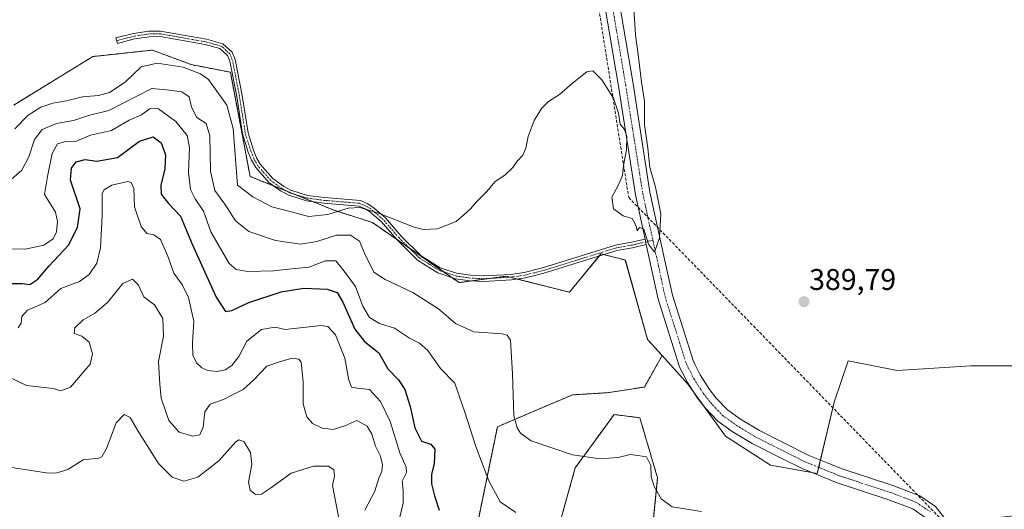
# Model space of a CAD drawing. Units: metres. Extents: x 580391 to 583850, y 4708077 to 4710431.
# Drawn here: x 582556 to 582887, y 4708402 to 4708566 of the extents above; entities that cross this region are included whole.
import ezdxf
from ezdxf.enums import TextEntityAlignment as Align

# ---------------------------------------------------------------- set-up
doc = ezdxf.new("R2010")
doc.units = ezdxf.units.M
doc.header["$MEASUREMENT"] = 0
for name, pattern in [('TRAZO_Y_PUNTO', [1, 0.5, -0.25, 0, -0.25]), ('TRAZOS', [0.75, 0.5, -0.25]), ('TRAZOSX2', [1.5, 1, -0.5])]:
    doc.linetypes.add(name, pattern=pattern)
for name, color, linetype, lineweight in [('Arbolado forestal', 92, 'TRAZOS', 0), ('Arbolado forestal CxS', 92, 'Continuous', 0), ('Camino', 19, 'Continuous', 0), ('Camino Cxs', 19, 'Continuous', 0), ('Camino eje', 39, 'TRAZO_Y_PUNTO', 13), ('Carátula', 7, 'Continuous', 5), ('Conducción de agua lineal', 5, 'TRAZOSX2', 0), ('Cultivos herbáceos CxS', 92, 'Continuous', 0), ('Cultivos leñosos', 92, 'Continuous', 0), ('Cultivos leñosos CxS', 92, 'Continuous', 0), ('Curva de nivel maestra', 36, 'Continuous', 30), ('Curva de nivel normal', 36, 'Continuous', 0), ('Pista no pavimentada', 254, 'Continuous', 13), ('Pista no pavimentada Cxs', 254, 'Continuous', 0), ('Pista pavimentada eje', 135, 'TRAZO_Y_PUNTO', 0), ('Punto de cota en terreno', 7, 'Continuous', 0), ('Rótulo de punto de cota en terreno', 19, 'Continuous', 0)]:
    doc.layers.add(name, color=color, linetype=linetype, lineweight=lineweight)
doc.styles.add('Arial', font='txt', dxfattribs={"height": 0.2})

# ---------------------------------------------------------------- blocks, each defined once
blk = doc.blocks.new('*U155')
at = {"layer": 'Cultivos herbáceos CxS', "color": 92, "linetype": 'Continuous', "lineweight": 0}
blk.add_polyline3d([(582906.93, 4708449.78, 389.72), (582875.59, 4708449.78, 389.56), (582850.85, 4708448.13, 389.66), (582834.36, 4708451.43, 389.69), (582829.7, 4708437.57, 389.53), (582824.02, 4708413.61, 388.92), (582808.36, 4708416.41, 388.07), (582793.2, 4708426.16, 389.01), (582780.75, 4708443.49, 389.25), (582771.99, 4708453.15, 388.46), (582767.11, 4708458.54, 387.04), (582759.64, 4708485.21, 388.55), (582756.83, 4708485.91, 388.6), (582753.23, 4708486.81, 388.97), (582751.47, 4708487.25, 389.08), (582743.51, 4708477.61, 388.22), (582740.87, 4708474.41, 388.04), (582719.58, 4708479.79, 388.61), (582703.89, 4708477.62, 389.05), (582674.77, 4708497.78, 388.65), (582661.65, 4708501.99, 389.85), (582633.74, 4708513.24, 390.75), (582627.14, 4708548.17, 391.56), (582614, 4708550.72, 390.33), (582605.58, 4708553.88, 391.08), (582601.01, 4708555.59, 391.62), (582590.7, 4708554.48, 392.57), (582580.97, 4708553.43, 392.89), (582554.44, 4708537.18, 392.06)], dxfattribs=at)
blk = doc.blocks.new('*U164')
at = {"layer": 'Curva de nivel normal', "color": 36, "linetype": 'Continuous', "lineweight": 0}
blk.add_polyline3d([(582553.54, 4708512.26, 385), (582557.21, 4708515.34, 385), (582559.5, 4708519.86, 385), (582561.37, 4708525.64, 385), (582564, 4708528.99, 385), (582568.78, 4708531.04, 385), (582574.46, 4708531.94, 385), (582579.49, 4708533.63, 385), (582586.36, 4708535.35, 385), (582600.73, 4708542.68, 385), (582605.72, 4708542.27, 385), (582610.89, 4708541.65, 385), (582613.3, 4708539.98, 385), (582614.06, 4708536.43, 385), (582615.92, 4708533.04, 385), (582619.03, 4708530.97, 385), (582620.29, 4708526.86, 385), (582620.49, 4708514.99, 385), (582621.87, 4708508.47, 385), (582625.26, 4708503.92, 385), (582628.87, 4708498.39, 385), (582633.27, 4708494.74, 385), (582642.23, 4708491.71, 385), (582650.63, 4708490.55, 385), (582656.16, 4708491.4, 385), (582662.75, 4708493.58, 385), (582667.4, 4708493.52, 385), (582670.45, 4708491.5, 385), (582672.12, 4708487.46, 385), (582675.21, 4708481.11, 385), (582679.08, 4708478.72, 385), (582688.37, 4708474.28, 385), (582696.94, 4708468.8, 385), (582702.63, 4708463.87, 385), (582708.84, 4708461.12, 385), (582718.28, 4708460.49, 385), (582719.99, 4708459.97, 385), (582721.06, 4708458.36, 385), (582721.76, 4708447.09, 385), (582722.18, 4708432.97, 385), (582723.38, 4708428.97, 385), (582724.5, 4708427.15, 385), (582728.1, 4708424.54, 385), (582741.9, 4708419.94, 385), (582751.14, 4708418.5, 385), (582757.2, 4708419.02, 385), (582761.22, 4708419.96, 385), (582763.81, 4708419.61, 385), (582766.75, 4708419.22, 385), (582768.21, 4708416.27, 385), (582768.35, 4708412.57, 385), (582769.26, 4708409.28, 385), (582771.62, 4708405.08, 385), (582775.34, 4708402.48, 385), (582785.24, 4708400.88, 385)], dxfattribs=at)
blk = doc.blocks.new('*U166')
at = {"layer": 'Curva de nivel normal', "color": 36, "linetype": 'Continuous', "lineweight": 0}
blk.add_polyline3d([(582553.43, 4708488.93, 380), (582558.26, 4708488.81, 380), (582564.6, 4708490.23, 380), (582567.68, 4708492.31, 380), (582568.85, 4708494.66, 380), (582569.19, 4708498.1, 380), (582568.43, 4708501.24, 380), (582564.75, 4708507.22, 380), (582565.74, 4708513.22, 380), (582567.32, 4708520.9, 380), (582569.1, 4708524.13, 380), (582571.77, 4708524.95, 380), (582575.54, 4708525.02, 380), (582580.21, 4708527.07, 380), (582587.21, 4708528.67, 380), (582593.21, 4708532.06, 380), (582597.35, 4708533.88, 380), (582600.2, 4708535.97, 380), (582603.02, 4708535.92, 380), (582608.89, 4708531.71, 380), (582612.61, 4708526.92, 380), (582613.43, 4708522.9, 380), (582613.11, 4708514.55, 380), (582613.74, 4708508.82, 380), (582615.36, 4708505.68, 380), (582618.13, 4708501.6, 380), (582620.53, 4708494.68, 380), (582626.76, 4708484.09, 380), (582629.09, 4708482.03, 380), (582632.97, 4708481.32, 380), (582641.59, 4708481.53, 380), (582647.8, 4708482.27, 380), (582653.49, 4708482.81, 380), (582659.05, 4708484.94, 380), (582662.55, 4708484.88, 380), (582665.28, 4708481.49, 380), (582669.09, 4708476.32, 380), (582671.54, 4708469.77, 380), (582673.76, 4708465.99, 380), (582677.19, 4708463.91, 380), (582682.2, 4708462.34, 380), (582687.18, 4708458.98, 380), (582690.55, 4708457.35, 380), (582693.36, 4708454.83, 380), (582697.68, 4708448.81, 380), (582702.46, 4708443.87, 380), (582704.08, 4708438.95, 380), (582705.81, 4708434.23, 380), (582709.53, 4708422.64, 380), (582713.86, 4708411.19, 380), (582717.62, 4708404.17, 380), (582722.88, 4708400.57, 380)], dxfattribs=at)
blk = doc.blocks.new('*U168')
at = {"layer": 'Curva de nivel normal', "color": 36, "linetype": 'Continuous', "lineweight": 0}
blk.add_polyline3d([(582683.48, 4708396.67, 370), (582685.13, 4708403.64, 370), (582685.15, 4708407.96, 370), (582684.75, 4708411.03, 370), (582686.21, 4708413.94, 370), (582686.15, 4708415.77, 370), (582683.99, 4708420.6, 370), (582680.74, 4708431.02, 370), (582677.48, 4708437.72, 370), (582673.8, 4708441.84, 370), (582669.73, 4708442.2, 370), (582667.81, 4708442.61, 370), (582666.9, 4708444.94, 370), (582665.56, 4708452.34, 370), (582662.42, 4708460.13, 370), (582659.87, 4708462.92, 370), (582657.54, 4708463.3, 370), (582645.54, 4708461.89, 370), (582642.14, 4708462.72, 370), (582637.63, 4708461.9, 370), (582632.66, 4708458, 370), (582629.97, 4708452.88, 370), (582627.62, 4708449.84, 370), (582625.44, 4708448.42, 370), (582622.75, 4708447.88, 370), (582619.6, 4708448.17, 370), (582617.54, 4708449.08, 370), (582615.82, 4708450.72, 370), (582614.55, 4708453.35, 370), (582614.45, 4708457.59, 370), (582614.85, 4708464.68, 370), (582613.1, 4708472.62, 370), (582611.12, 4708476.78, 370), (582608.13, 4708480.82, 370), (582606.2, 4708486.5, 370), (582603.7, 4708492.08, 370), (582601.44, 4708493.68, 370), (582599.16, 4708494.07, 370), (582597.25, 4708496.48, 370), (582595.02, 4708503.02, 370), (582594.77, 4708509.22, 370), (582593.82, 4708511.22, 370), (582592.68, 4708511.51, 370), (582587.31, 4708510.32, 370), (582584.77, 4708508.76, 370), (582584.15, 4708507.49, 370), (582584.07, 4708500.11, 370), (582583.54, 4708489.35, 370), (582582.33, 4708484.16, 370), (582579.74, 4708480.36, 370), (582576.54, 4708478.04, 370), (582570.21, 4708475.63, 370), (582564.95, 4708471, 370), (582559.09, 4708468.34, 370), (582557.19, 4708466.26, 370), (582556.93, 4708464.04, 370), (582555.89, 4708462.46, 370)], dxfattribs=at)
blk = doc.blocks.new('*U170')
at = {"layer": 'Curva de nivel normal', "color": 36, "linetype": 'Continuous', "lineweight": 0}
blk.add_polyline3d([(582672.22, 4708401.37, 365), (582675.55, 4708407.67, 365), (582676.92, 4708412.01, 365), (582677.9, 4708414.34, 365), (582678.21, 4708416.6, 365), (582677.38, 4708419.7, 365), (582675.83, 4708422.77, 365), (582674.6, 4708426.85, 365), (582673.05, 4708429.47, 365), (582669.54, 4708431.42, 365), (582665.54, 4708429.6, 365), (582661.6, 4708428.36, 365), (582657.9, 4708428.85, 365), (582654.68, 4708430.4, 365), (582652.73, 4708432.67, 365), (582651.51, 4708437.01, 365), (582651.58, 4708444.31, 365), (582650.87, 4708450.97, 365), (582650.09, 4708452.01, 365), (582647.81, 4708452.33, 365), (582643.61, 4708451.06, 365), (582639.39, 4708449.67, 365), (582634.93, 4708444.97, 365), (582631.39, 4708441.84, 365), (582627.86, 4708439.98, 365), (582624.82, 4708438.39, 365), (582620.33, 4708436.92, 365), (582618.51, 4708434.32, 365), (582617.98, 4708429.14, 365), (582616.88, 4708426.6, 365), (582614.51, 4708426.19, 365), (582609.96, 4708427.44, 365), (582606.44, 4708431.43, 365), (582603.92, 4708438.9, 365), (582603.43, 4708443.56, 365), (582603.02, 4708451.19, 365), (582604.73, 4708459.68, 365), (582604.46, 4708465.63, 365), (582601.73, 4708470.2, 365), (582598.07, 4708472.87, 365), (582596.34, 4708476.8, 365), (582594.32, 4708478.83, 365), (582591.03, 4708477.32, 365), (582585.87, 4708471, 365), (582581.54, 4708467.26, 365), (582577.71, 4708465.17, 365), (582575, 4708462.52, 365), (582574.77, 4708460.59, 365), (582577.3, 4708459.7, 365), (582579.72, 4708457.7, 365), (582580.84, 4708453.75, 365), (582580.06, 4708450.34, 365), (582573.52, 4708442.59, 365), (582570.2, 4708441.34, 365), (582567.63, 4708442.1, 365), (582558.68, 4708443.14, 365), (582550.15, 4708447.3, 365)], dxfattribs=at)
blk = doc.blocks.new('*U172')
at = {"layer": 'Curva de nivel normal', "color": 36, "linetype": 'Continuous', "lineweight": 0}
blk.add_polyline3d([(582762.09, 4708576.6, 390), (582763.08, 4708560.7, 390), (582764.04, 4708553.18, 390), (582765.09, 4708544.81, 390), (582766.04, 4708538.5, 390), (582766.03, 4708530.49, 390), (582767.19, 4708522.66, 390), (582767.82, 4708516.26, 390), (582769.74, 4708509.66, 390), (582771.52, 4708500.68, 390), (582771.12, 4708492.64, 390), (582769.46, 4708487.79, 390), (582767.46, 4708490.54, 390), (582765.88, 4708495.57, 390), (582764.41, 4708496.08, 390), (582763.66, 4708495.02, 390), (582763.41, 4708496.21, 390), (582762.8, 4708497.6, 390), (582761.94, 4708499.08, 390), (582758.94, 4708500.07, 390), (582755.71, 4708502.36, 390), (582755.07, 4708506.29, 390), (582757.26, 4708510.24, 390), (582758.65, 4708513.6, 390), (582759, 4708516.91, 390), (582760.05, 4708522.14, 390), (582760.17, 4708526.62, 390), (582759.34, 4708528.96, 390), (582757.88, 4708530.8, 390), (582757.33, 4708534.46, 390), (582755.68, 4708539.48, 390), (582751.8, 4708545.6, 390), (582748.77, 4708548.7, 390), (582746.69, 4708548.32, 390), (582741.88, 4708544.48, 390), (582737.55, 4708540.68, 390), (582733.88, 4708538.35, 390), (582731.47, 4708536.02, 390), (582729.09, 4708532.02, 390), (582727.07, 4708526.68, 390), (582726.3, 4708522.68, 390), (582725.27, 4708520.35, 390), (582723.31, 4708518.35, 390), (582721.93, 4708516.23, 390), (582719.33, 4708513.76, 390), (582715.88, 4708511.39, 390), (582713.14, 4708508.22, 390), (582709.68, 4708504.68, 390), (582707.74, 4708502.35, 390), (582705.44, 4708500.35, 390), (582702.92, 4708498.14, 390), (582696.58, 4708495.64, 390), (582691.88, 4708495.49, 390), (582688.8, 4708496.28, 390), (582676.8, 4708500.94, 390), (582670.59, 4708502.84, 390), (582666.66, 4708502.54, 390), (582659.87, 4708500.5, 390), (582653.43, 4708499.84, 390), (582647.12, 4708501.43, 390), (582641.04, 4708503.09, 390), (582634.64, 4708506.42, 390), (582629.51, 4708510.35, 390), (582628.02, 4708529.35, 390), (582625.9, 4708537.12, 390), (582619.8, 4708545.74, 390), (582617.16, 4708547.68, 390), (582611.31, 4708549.91, 390), (582602.54, 4708551.18, 390), (582597.26, 4708549.96, 390), (582591.84, 4708544.88, 390), (582586.6, 4708541.36, 390), (582582.87, 4708540.35, 390), (582577.54, 4708539.95, 390), (582572.11, 4708538.62, 390), (582567.6, 4708537.85, 390), (582563.54, 4708536.43, 390), (582559.3, 4708533.73, 390), (582554.78, 4708529.21, 390)], dxfattribs=at)
blk = doc.blocks.new('*U173')
at = {"layer": 'Curva de nivel normal', "color": 36, "linetype": 'Continuous', "lineweight": 0}
blk.add_polyline3d([(582663.82, 4708396.83, 360), (582661.44, 4708409.57, 360), (582662.07, 4708412.87, 360), (582661.86, 4708414.8, 360), (582660.07, 4708416.11, 360), (582655.07, 4708416.12, 360), (582647.54, 4708413.77, 360), (582640.54, 4708408.69, 360), (582637.53, 4708406.7, 360), (582635.51, 4708406.63, 360), (582633.75, 4708408.03, 360), (582633.26, 4708410.68, 360), (582634.31, 4708416.64, 360), (582633.92, 4708420.66, 360), (582631.67, 4708424.38, 360), (582630.01, 4708424.93, 360), (582628.87, 4708424.09, 360), (582623.21, 4708417.84, 360), (582616.21, 4708412.42, 360), (582611.52, 4708411.04, 360), (582607.56, 4708412.4, 360), (582602.99, 4708416.97, 360), (582595.93, 4708428.13, 360), (582593.54, 4708432.44, 360), (582591.51, 4708433.38, 360), (582588.84, 4708430.59, 360), (582585.59, 4708422.01, 360), (582584.06, 4708419.21, 360), (582583.03, 4708418.81, 360), (582577.77, 4708418.23, 360), (582572.57, 4708414.94, 360), (582568.58, 4708413.75, 360), (582565.36, 4708413.82, 360), (582551.72, 4708415.98, 360)], dxfattribs=at)
blk = doc.blocks.new('*U178')
at = {"layer": 'Curva de nivel maestra', "color": 36, "linetype": 'Continuous', "lineweight": 30}
blk.add_polyline3d([(582553.42, 4708477.3, 375), (582557.24, 4708477.29, 375), (582559.84, 4708477, 375), (582562.57, 4708478.76, 375), (582566.37, 4708483.26, 375), (582572.84, 4708490.23, 375), (582575.85, 4708496.15, 375), (582576.69, 4708502.35, 375), (582573.51, 4708511.97, 375), (582573.8, 4708515.97, 375), (582575.36, 4708518.16, 375), (582578.37, 4708518.89, 375), (582582.3, 4708518.3, 375), (582589.27, 4708519.64, 375), (582596.61, 4708525.11, 375), (582601.25, 4708526.48, 375), (582603.93, 4708524.5, 375), (582605.32, 4708520.47, 375), (582605.11, 4708515.78, 375), (582603.84, 4708510.28, 375), (582603.93, 4708507.3, 375), (582606.32, 4708504.2, 375), (582610.39, 4708499.87, 375), (582614.26, 4708490.5, 375), (582622.35, 4708472.72, 375), (582625.53, 4708467.92, 375), (582627.6, 4708468.3, 375), (582633.33, 4708470.92, 375), (582644.19, 4708474.49, 375), (582651.82, 4708475.75, 375), (582659.59, 4708475.46, 375), (582662.94, 4708474.32, 375), (582664.88, 4708471.07, 375), (582668.88, 4708462.01, 375), (582672.1, 4708457.9, 375), (582676.96, 4708454.1, 375), (582679.94, 4708448.74, 375), (582683.54, 4708445, 375), (582685.66, 4708441.77, 375), (582687.49, 4708436.06, 375), (582689.02, 4708428.91, 375), (582691.22, 4708424.46, 375), (582694.36, 4708423.5, 375), (582695.68, 4708421.81, 375), (582695.48, 4708416.95, 375), (582694.61, 4708413.28, 375), (582694.56, 4708410.16, 375), (582695.66, 4708406.17, 375), (582697.21, 4708401.34, 375)], dxfattribs=at)
blk = doc.blocks.new('5PATER')
at = {"layer": 'Carátula', "linetype": 'Continuous', "lineweight": 5}
h = blk.add_hatch(color=250, dxfattribs=at)
edge = h.paths.add_edge_path()
edge.add_ellipse((0, 0.01), major_axis=(-1.33, -1.34), ratio=0.999422, start_angle=0, end_angle=360)

msp = doc.modelspace()

# ---------------------------------------------------------------- linework, layer by layer
at = {"layer": 'Arbolado forestal', "color": 92, "linetype": 'TRAZOS', "lineweight": 0}
for points in [[(582554.44, 4708537.18, 392.06), (582580.97, 4708553.43, 392.89), (582590.7, 4708554.48, 392.57), (582601.01, 4708555.59, 391.62), (582605.58, 4708553.88, 391.08), (582614, 4708550.72, 390.33), (582627.14, 4708548.17, 391.56), (582633.74, 4708513.24, 390.75), (582641.66, 4708510.04, 390.84), (582646.42, 4708508.13, 390.96), (582647.92, 4708507.52, 390.89), (582654.68, 4708504.8, 390.74), (582661.65, 4708501.99, 389.85), (582674.76, 4708497.78, 388.65), (582682.89, 4708492.16, 389.55), (582687.23, 4708489.16, 389.81), (582698.68, 4708481.23, 389.39), (582701.42, 4708479.33, 389.44), (582703.89, 4708477.62, 389.05), (582708.07, 4708478.2, 388.99), (582714.13, 4708479.04, 388.81), (582719.58, 4708479.79, 388.61), (582720.95, 4708479.44, 388.47), (582723.39, 4708478.83, 388.25), (582740.87, 4708474.41, 388.04), (582743.51, 4708477.61, 388.22), (582750.86, 4708486.52, 388.92), (582751.47, 4708487.25, 389.08), (582752.44, 4708487.01, 389.02), (582753.23, 4708486.81, 388.97), (582756.83, 4708485.91, 388.6), (582759.63, 4708485.21, 388.55), (582767.11, 4708458.54, 387.04), (582771.99, 4708453.16, 388.46)], [(582771.99, 4708453.16, 388.46), (582766.02, 4708442.62, 386.74), (582754.04, 4708440.73, 386.08), (582741.87, 4708440, 387.32), (582716.71, 4708429.3, 382.59), (582708.2, 4708387.89, 376.33), (582706.26, 4708356.01, 369.25), (582713.08, 4708352.14, 370.86), (582724.44, 4708357.02, 372.36), (582734.19, 4708384.64, 377.7), (582742.85, 4708415.52, 384.06), (582752.96, 4708429.43, 386.95), (582755.84, 4708433.4, 387.34), (582764.51, 4708432.32, 386.75), (582770.46, 4708412.14, 385.71), (582766.34, 4708370.9, 377.26), (582774.52, 4708367.67, 377.23), (582781.42, 4708368.1, 377.41), (582790.04, 4708370.69, 376.21), (582802.18, 4708373.38, 377.62), (582809.44, 4708375.43, 379.15), (582819.79, 4708371.98, 379.38), (582835.33, 4708361.87, 385.99)]]:
    msp.add_polyline3d(points, dxfattribs=at)
at = {"layer": 'Arbolado forestal CxS', "color": 92, "linetype": 'Continuous', "lineweight": 0}
for points in [[(582554.44, 4708537.18, 392.06), (582580.97, 4708553.43, 392.89), (582590.7, 4708554.48, 392.57), (582601.01, 4708555.59, 391.62), (582605.58, 4708553.88, 391.08), (582614, 4708550.72, 390.33), (582627.14, 4708548.17, 391.56), (582633.74, 4708513.24, 390.75), (582661.65, 4708501.99, 389.85), (582674.77, 4708497.78, 388.65), (582703.89, 4708477.62, 389.05), (582719.58, 4708479.79, 388.61), (582740.87, 4708474.41, 388.04), (582743.51, 4708477.61, 388.22), (582751.47, 4708487.25, 389.08), (582753.23, 4708486.81, 388.97), (582756.83, 4708485.91, 388.6), (582759.64, 4708485.21, 388.55), (582767.11, 4708458.54, 387.04), (582771.99, 4708453.15, 388.46), (582766.02, 4708442.62, 386.74), (582754.04, 4708440.73, 386.08), (582741.87, 4708440, 387.32), (582716.71, 4708429.3, 382.59), (582708.2, 4708387.89, 376.33)], [(582734.19, 4708384.64, 377.7), (582742.85, 4708415.52, 384.06), (582752.96, 4708429.43, 386.95), (582755.85, 4708433.4, 387.34), (582764.51, 4708432.32, 386.75), (582770.46, 4708412.14, 385.71), (582766.34, 4708370.9, 377.26)]]:
    msp.add_polyline3d(points, dxfattribs=at)
at = {"layer": 'Camino', "color": 19, "linetype": 'Continuous', "lineweight": 0}
for points in [[(582766.65, 4708490.37, 389.89), (582762.08, 4708489.32, 389.7), (582756.78, 4708488.35, 389.45), (582732.35, 4708480.78, 388.15), (582726.11, 4708479.22, 388.16), (582721.4, 4708478.54, 388.31), (582712.08, 4708477.98, 388.7), (582707.55, 4708478.23, 389.03), (582702.61, 4708478.93, 389.37), (582696.74, 4708480.9, 389.21), (582689.96, 4708485.15, 389.35), (582683.06, 4708491.96, 389.53), (582677.75, 4708498.12, 389.38), (582673.86, 4708501.45, 389.52), (582672.17, 4708502.49, 389.69), (582670.29, 4708503.3, 389.94), (582658.5, 4708504.29, 390.68), (582652.64, 4708505.07, 390.74), (582646.71, 4708506.93, 390.79), (582643.95, 4708508.37, 390.86), (582640.07, 4708511.21, 390.87), (582635.63, 4708516.21, 391.01), (582634.22, 4708518.66, 390.98), (582633.14, 4708521.4, 391.03), (582631.23, 4708527.47, 391.05), (582629.25, 4708540.04, 391.02), (582626.95, 4708551.86, 391.75), (582626.17, 4708553.76, 391.87), (582623.65, 4708556.08, 392.03), (582618.66, 4708557.44, 392.23), (582603.58, 4708560.11, 392.52), (582599.88, 4708560.08, 392.57), (582594.99, 4708559.33, 392.73), (582589.21, 4708557.86, 392.8), (582588.75, 4708559.66, 392.82), (582594.62, 4708561.16, 392.7), (582599.73, 4708561.94, 392.57), (582603.74, 4708561.98, 392.51), (582619.07, 4708559.26, 392.26), (582624.57, 4708557.75, 392.04), (582627.74, 4708554.85, 391.83), (582628.74, 4708552.39, 391.72), (582631.08, 4708540.36, 391.29), (582633.05, 4708527.9, 391.18), (582634.9, 4708522.02, 391.09), (582635.91, 4708519.48, 391.08), (582637.15, 4708517.3, 391.09), (582641.33, 4708512.59, 391), (582644.93, 4708509.95, 390.96), (582647.42, 4708508.65, 391.03), (582653.05, 4708506.89, 390.88), (582658.7, 4708506.14, 390.78), (582670.75, 4708505.13, 390.15), (582673.03, 4708504.15, 390.09), (582674.96, 4708502.96, 389.98), (582679.07, 4708499.44, 389.73), (582684.42, 4708493.24, 389.83), (582691.12, 4708486.62, 389.7), (582697.54, 4708482.59, 389.58), (582703.04, 4708480.75, 389.46), (582707.73, 4708480.08, 389.21), (582712.07, 4708479.85, 388.98), (582721.21, 4708480.39, 388.59), (582725.75, 4708481.05, 388.46), (582731.85, 4708482.57, 388.41), (582756.34, 4708490.17, 389.57), (582761.7, 4708491.15, 389.77), (582766.25, 4708492.19, 389.9)], [(582766.25, 4708492.19, 389.9), (582766.65, 4708490.37, 389.89)]]:
    msp.add_polyline3d(points, dxfattribs=at)
at = {"layer": 'Camino Cxs', "color": 19, "linetype": 'Continuous', "lineweight": 0}
msp.add_polyline3d([(582766.25, 4708492.19, 389.9), (582766.65, 4708490.37, 389.89), (582762.08, 4708489.32, 389.7), (582756.78, 4708488.35, 389.45), (582732.35, 4708480.78, 388.15), (582726.11, 4708479.22, 388.16), (582721.4, 4708478.54, 388.31), (582712.08, 4708477.98, 388.7), (582707.55, 4708478.23, 389.03), (582702.61, 4708478.93, 389.37), (582696.74, 4708480.9, 389.21), (582689.96, 4708485.15, 389.35), (582683.06, 4708491.96, 389.53), (582677.75, 4708498.12, 389.38), (582673.86, 4708501.45, 389.52), (582672.17, 4708502.49, 389.69), (582670.29, 4708503.3, 389.94), (582658.5, 4708504.29, 390.68), (582652.64, 4708505.07, 390.74), (582646.71, 4708506.93, 390.79), (582643.95, 4708508.37, 390.86), (582640.07, 4708511.21, 390.87), (582635.63, 4708516.21, 391.01), (582634.22, 4708518.66, 390.98), (582633.14, 4708521.4, 391.03), (582631.23, 4708527.47, 391.05), (582629.25, 4708540.04, 391.02), (582626.95, 4708551.86, 391.75), (582626.17, 4708553.76, 391.87), (582623.65, 4708556.08, 392.03), (582618.66, 4708557.44, 392.23), (582603.58, 4708560.11, 392.52), (582599.88, 4708560.08, 392.57), (582594.99, 4708559.33, 392.73), (582589.21, 4708557.86, 392.8), (582588.75, 4708559.66, 392.82), (582594.62, 4708561.16, 392.7), (582599.73, 4708561.94, 392.57), (582603.74, 4708561.98, 392.51), (582619.07, 4708559.26, 392.26), (582624.57, 4708557.75, 392.04), (582627.74, 4708554.85, 391.83), (582628.74, 4708552.39, 391.72), (582631.08, 4708540.36, 391.29), (582633.05, 4708527.9, 391.18), (582634.9, 4708522.02, 391.09), (582635.91, 4708519.48, 391.08), (582637.15, 4708517.3, 391.09), (582641.33, 4708512.59, 391), (582644.93, 4708509.95, 390.96), (582647.42, 4708508.65, 391.03), (582653.05, 4708506.89, 390.88), (582658.7, 4708506.14, 390.78), (582670.75, 4708505.13, 390.15), (582673.03, 4708504.15, 390.09), (582674.96, 4708502.96, 389.98), (582679.07, 4708499.44, 389.73), (582684.42, 4708493.24, 389.83), (582691.12, 4708486.62, 389.7), (582697.54, 4708482.59, 389.58), (582703.04, 4708480.75, 389.46), (582707.73, 4708480.08, 389.21), (582712.07, 4708479.85, 388.98), (582721.21, 4708480.39, 388.59), (582725.75, 4708481.05, 388.46), (582731.85, 4708482.57, 388.41), (582756.34, 4708490.17, 389.57), (582761.7, 4708491.15, 389.77), (582766.25, 4708492.19, 389.9)], close=True, dxfattribs=at)
at = {"layer": 'Camino eje', "color": 39, "linetype": 'TRAZO_Y_PUNTO', "lineweight": 13}
msp.add_polyline3d([(582768.88, 4708491.84, 389.92), (582764.18, 4708490.76, 389.82), (582761.89, 4708490.24, 389.73), (582756.56, 4708489.26, 389.53), (582744.32, 4708485.46, 388.58), (582732.1, 4708481.68, 388.28), (582729.05, 4708480.92, 388.29), (582725.93, 4708480.14, 388.31), (582723.58, 4708479.8, 388.38), (582721.31, 4708479.47, 388.45), (582716.74, 4708479.2, 388.71), (582712.08, 4708478.92, 388.88), (582709.81, 4708479.04, 389.01), (582707.64, 4708479.16, 389.14), (582705.3, 4708479.49, 389.28), (582702.83, 4708479.84, 389.42), (582700.08, 4708480.76, 389.42), (582697.14, 4708481.75, 389.41), (582693.75, 4708483.87, 389.65), (582690.54, 4708485.89, 389.54), (582687.09, 4708489.29, 389.81), (582683.74, 4708492.6, 389.7), (582681.09, 4708495.68, 389.74), (582678.41, 4708498.78, 389.59), (582674.41, 4708502.21, 389.76), (582672.6, 4708503.32, 389.98), (582670.52, 4708504.22, 390.07), (582658.6, 4708505.22, 390.73), (582652.85, 4708505.98, 390.81), (582650.03, 4708506.86, 390.85), (582647.07, 4708507.79, 390.92), (582644.44, 4708509.16, 390.92), (582642.64, 4708510.48, 390.9), (582640.7, 4708511.9, 390.94), (582636.39, 4708516.76, 391.08), (582635.69, 4708517.98, 391.05), (582635.07, 4708519.07, 391.03), (582634.53, 4708520.44, 391.04), (582634.02, 4708521.71, 391.06), (582632.14, 4708527.69, 391.18), (582631.15, 4708533.97, 391.1), (582630.17, 4708540.2, 391.16), (582627.85, 4708552.13, 391.74), (582627.46, 4708553.08, 391.79), (582626.96, 4708554.31, 391.85), (582625.7, 4708555.47, 391.93), (582624.11, 4708556.92, 392.04), (582621.36, 4708557.67, 392.18), (582618.87, 4708558.35, 392.28), (582611.33, 4708559.69, 392.49), (582603.66, 4708561.05, 392.52), (582601.66, 4708561.03, 392.52), (582599.81, 4708561.01, 392.57), (582594.81, 4708560.25, 392.71), (582591.87, 4708559.5, 392.77), (582588.98, 4708558.76, 392.83)], dxfattribs=at)
at = {"layer": 'Conducción de agua lineal', "color": 5, "linetype": 'TRAZOSX2', "lineweight": 0}
msp.add_polyline3d([(582653, 4709275.48, 396.89), (582653.22, 4709274.32, 396.86), (582654.14, 4709269.76, 396.75), (582697.58, 4708972.91, 393.6), (582729.55, 4708810.52, 391.78), (582733.2, 4708680.38, 390.76), (582758.08, 4708523.16, 389.95), (582760.77, 4708506.14, 390.06), (582873.44, 4708390.21, 388.68), (582903.84, 4708287.56, 387.41), (582951.59, 4708152.66, 388.6), (582972.49, 4708107.1, 387.87)], dxfattribs=at)
at = {"layer": 'Cultivos herbáceos CxS', "color": 92, "linetype": 'Continuous', "lineweight": 0}
for points in [[(582554.44, 4708537.18, 392.06), (582580.97, 4708553.43, 392.89), (582590.7, 4708554.48, 392.57), (582601.01, 4708555.59, 391.62), (582605.58, 4708553.88, 391.08), (582614, 4708550.72, 390.33), (582627.14, 4708548.17, 391.56), (582633.74, 4708513.24, 390.75), (582641.66, 4708510.04, 390.84), (582646.42, 4708508.13, 390.96), (582647.92, 4708507.52, 390.89), (582654.68, 4708504.8, 390.74), (582661.65, 4708501.99, 389.85), (582674.76, 4708497.78, 388.65), (582682.89, 4708492.16, 389.55), (582687.23, 4708489.16, 389.81), (582698.68, 4708481.23, 389.39), (582701.42, 4708479.33, 389.44), (582703.89, 4708477.62, 389.05), (582708.07, 4708478.2, 388.99), (582714.13, 4708479.04, 388.81), (582719.58, 4708479.79, 388.61), (582720.95, 4708479.44, 388.47), (582723.39, 4708478.83, 388.25), (582740.87, 4708474.41, 388.04), (582743.51, 4708477.61, 388.22), (582750.86, 4708486.52, 388.92), (582751.47, 4708487.25, 389.08), (582752.44, 4708487.01, 389.02), (582753.23, 4708486.81, 388.97), (582756.83, 4708485.91, 388.6), (582759.63, 4708485.21, 388.55), (582767.11, 4708458.54, 387.04), (582771.99, 4708453.16, 388.46)], [(582771.99, 4708453.16, 388.46), (582780.75, 4708443.49, 389.25), (582782.2, 4708441.47, 389.27), (582786.03, 4708436.14, 389.31), (582793.2, 4708426.16, 389.01), (582808.36, 4708416.41, 388.07), (582822.2, 4708413.94, 388.87), (582824.02, 4708413.61, 388.92), (582824.51, 4708415.68, 389.04), (582825.09, 4708418.13, 389.16), (582829.7, 4708437.57, 389.53), (582834.36, 4708451.43, 389.69), (582850.85, 4708448.13, 389.66), (582875.59, 4708449.78, 389.56), (582906.93, 4708449.78, 389.72), (582898.42, 4708400.37, 389.31), (582867.87, 4708397.04, 388.52), (582865.1, 4708396.74, 388.33), (582863.74, 4708396.59, 388.16), (582863.29, 4708395.02, 387.92), (582860.53, 4708385.53, 386.94), (582861.73, 4708378.25, 387.62), (582843.93, 4708369.39, 386.38), (582835.33, 4708361.87, 385.99)]]:
    msp.add_polyline3d(points, dxfattribs=at)
at = {"layer": 'Cultivos leñosos', "color": 92, "linetype": 'Continuous', "lineweight": 0}
for points in [[(582771.99, 4708453.16, 388.46), (582766.02, 4708442.62, 386.74), (582754.04, 4708440.73, 386.08), (582741.87, 4708440, 387.32), (582716.71, 4708429.3, 382.59), (582708.2, 4708387.89, 376.33), (582706.26, 4708356.01, 369.25), (582713.08, 4708352.14, 370.86), (582724.44, 4708357.02, 372.36), (582734.19, 4708384.64, 377.7), (582742.85, 4708415.52, 384.06), (582752.96, 4708429.43, 386.95), (582755.84, 4708433.4, 387.34), (582764.51, 4708432.32, 386.75), (582770.46, 4708412.14, 385.71), (582766.34, 4708370.9, 377.26), (582774.52, 4708367.67, 377.23), (582781.42, 4708368.1, 377.41), (582790.04, 4708370.69, 376.21), (582802.18, 4708373.38, 377.62), (582809.44, 4708375.43, 379.15), (582819.79, 4708371.98, 379.38), (582835.33, 4708361.87, 385.99)], [(582771.99, 4708453.16, 388.46), (582780.75, 4708443.49, 389.25), (582782.2, 4708441.47, 389.27), (582786.03, 4708436.14, 389.31), (582793.2, 4708426.16, 389.01), (582808.36, 4708416.41, 388.07), (582822.2, 4708413.94, 388.87), (582824.02, 4708413.61, 388.92), (582824.51, 4708415.68, 389.04), (582825.09, 4708418.13, 389.16), (582829.7, 4708437.57, 389.53), (582834.36, 4708451.43, 389.69), (582850.85, 4708448.13, 389.66), (582875.59, 4708449.78, 389.56), (582906.93, 4708449.78, 389.72), (582898.42, 4708400.37, 389.31), (582867.87, 4708397.04, 388.52), (582865.1, 4708396.74, 388.33), (582863.74, 4708396.59, 388.16), (582863.29, 4708395.02, 387.92), (582860.53, 4708385.53, 386.94), (582861.73, 4708378.25, 387.62), (582843.93, 4708369.39, 386.38), (582835.33, 4708361.87, 385.99)]]:
    msp.add_polyline3d(points, dxfattribs=at)
at = {"layer": 'Cultivos leñosos CxS', "color": 92, "linetype": 'Continuous', "lineweight": 0}
for points in [[(582708.2, 4708387.89, 376.33), (582716.71, 4708429.3, 382.59), (582741.87, 4708440, 387.32), (582754.04, 4708440.73, 386.08), (582766.02, 4708442.62, 386.74), (582771.99, 4708453.15, 388.46), (582780.75, 4708443.49, 389.25), (582793.2, 4708426.16, 389.01), (582808.36, 4708416.41, 388.07), (582824.02, 4708413.61, 388.92), (582829.7, 4708437.57, 389.53), (582834.36, 4708451.43, 389.69), (582850.85, 4708448.13, 389.66), (582875.59, 4708449.78, 389.56), (582906.93, 4708449.78, 389.72)], [(582766.34, 4708370.9, 377.26), (582770.46, 4708412.14, 385.71), (582764.51, 4708432.32, 386.75), (582755.85, 4708433.4, 387.34), (582752.96, 4708429.43, 386.95), (582742.85, 4708415.52, 384.06), (582734.19, 4708384.64, 377.7)]]:
    msp.add_polyline3d(points, dxfattribs=at)
at = {"layer": 'Pista no pavimentada', "color": 254, "linetype": 'Continuous', "lineweight": 13}
for points in [[(582766.25, 4708492.19, 389.9), (582763.02, 4708507.08, 390.11), (582757.29, 4708543.45, 390.03), (582749.42, 4708590.28, 390.45), (582730.78, 4708712.19, 391.27), (582726.49, 4708736.67, 391.43), (582720.76, 4708777.3, 391.8), (582719.76, 4708786.65, 391.9), (582718.77, 4708795.95, 392.01), (582717.29, 4708809.81, 392.14)], [(582755.03, 4708586.96, 390.31), (582762.21, 4708544.25, 390.08), (582767.91, 4708507.99, 390.12), (582772.79, 4708485.54, 389.85), (582775.43, 4708473.41, 389.61), (582782.37, 4708451.51, 389.53), (582783.05, 4708450.01, 389.54), (582784.79, 4708446.66, 389.53), (582787.89, 4708441.83, 389.52), (582790.16, 4708438.93, 389.49), (582793.94, 4708434.94, 389.49), (582798.22, 4708431.88, 389.44), (582804.65, 4708427.99, 389.36), (582821, 4708419.8, 389.23), (582826.58, 4708417.53, 389.14), (582832.42, 4708415.16, 389.1), (582849.41, 4708409.63, 388.76), (582858.42, 4708406.17, 388.54), (582863.7, 4708402.57, 388.47), (582867.7, 4708397.45, 388.52)], [(582766.25, 4708492.19, 389.9), (582766.65, 4708490.37, 389.89)], [(582860.26, 4708398.89, 388.04), (582856.09, 4708401.73, 388), (582847.74, 4708404.94, 388.3), (582830.71, 4708410.48, 388.67), (582818.95, 4708415.26, 388.79), (582812.19, 4708418.64, 389), (582802.24, 4708423.63, 389.06), (582795.48, 4708427.72, 389.27), (582790.66, 4708431.17, 389.35), (582786.39, 4708435.68, 389.31), (582783.83, 4708438.94, 389.26), (582780.47, 4708444.16, 389.24), (582778.57, 4708447.84, 389.15), (582778.2, 4708448.64, 389.14), (582777.72, 4708449.73, 389.15), (582770.61, 4708472.13, 389.4), (582766.65, 4708490.37, 389.89)]]:
    msp.add_polyline3d(points, dxfattribs=at)
at = {"layer": 'Pista no pavimentada Cxs', "color": 254, "linetype": 'Continuous', "lineweight": 0}
for points in [[(582860.26, 4708398.89, 388.04), (582856.09, 4708401.73, 388), (582847.74, 4708404.94, 388.3), (582830.71, 4708410.48, 388.67), (582818.95, 4708415.26, 388.79), (582812.19, 4708418.64, 389), (582802.24, 4708423.63, 389.06), (582795.48, 4708427.72, 389.27), (582790.66, 4708431.17, 389.35), (582786.39, 4708435.68, 389.31), (582783.83, 4708438.94, 389.26), (582780.47, 4708444.16, 389.24), (582778.57, 4708447.84, 389.15), (582778.2, 4708448.64, 389.14), (582777.72, 4708449.73, 389.15), (582770.61, 4708472.13, 389.4), (582766.65, 4708490.37, 389.89), (582766.25, 4708492.19, 389.9), (582763.02, 4708507.08, 390.11), (582757.29, 4708543.45, 390.03), (582749.42, 4708590.28, 390.45)], [(582755.03, 4708586.96, 390.31), (582762.21, 4708544.25, 390.08), (582767.91, 4708507.99, 390.12), (582772.79, 4708485.54, 389.85), (582775.43, 4708473.41, 389.61), (582782.37, 4708451.51, 389.53), (582783.05, 4708450.01, 389.54), (582784.79, 4708446.66, 389.53), (582787.89, 4708441.83, 389.52), (582790.16, 4708438.93, 389.49), (582793.94, 4708434.94, 389.49), (582798.22, 4708431.88, 389.44), (582804.65, 4708427.99, 389.36), (582821, 4708419.8, 389.23), (582826.58, 4708417.53, 389.14), (582832.42, 4708415.16, 389.1), (582849.41, 4708409.63, 388.76), (582858.42, 4708406.17, 388.54), (582863.7, 4708402.57, 388.47), (582867.7, 4708397.45, 388.52)]]:
    msp.add_polyline3d(points, dxfattribs=at)
at = {"layer": 'Pista pavimentada eje', "color": 135, "linetype": 'TRAZO_Y_PUNTO', "lineweight": 0}
for points in [[(582724.09, 4708807.49, 392.16), (582722.41, 4708800.33, 392.13), (582723.48, 4708782.43, 391.82), (582723.73, 4708774.1, 391.73), (582726.59, 4708753.78, 391.66), (582728.65, 4708739.16, 391.44), (582728.95, 4708737.06, 391.43), (582731.1, 4708724.82, 391.45), (582733.24, 4708712.6, 391.23), (582741.92, 4708655.77, 390.68), (582750.93, 4708596.9, 390.49), (582751.88, 4708590.68, 390.46), (582752.23, 4708588.62, 390.43), (582759.75, 4708543.85, 390.08), (582762.6, 4708525.72, 390.05), (582765.47, 4708507.54, 390.17), (582767.08, 4708500.09, 390.1), (582768.88, 4708491.84, 389.92)], [(582768.88, 4708491.84, 389.92), (582770.71, 4708483.4, 389.85), (582772.03, 4708477.33, 389.75), (582773.02, 4708472.77, 389.6), (582776.49, 4708461.82, 389.6), (582780.05, 4708450.62, 389.39), (582780.29, 4708450.08, 389.4), (582780.72, 4708449.13, 389.43), (582781.68, 4708447.25, 389.47), (582782.63, 4708445.41, 389.44), (582784.18, 4708443, 389.43), (582785.86, 4708440.39, 389.46), (582787, 4708438.94, 389.49), (582788.28, 4708437.31, 389.44), (582792.3, 4708433.06, 389.49), (582796.85, 4708429.8, 389.41), (582803.45, 4708425.81, 389.26), (582808.42, 4708423.32, 389.27), (582816.6, 4708419.22, 389.19), (582819.98, 4708417.53, 389.09), (582828.65, 4708414.01, 389.05), (582831.57, 4708412.82, 388.99), (582848.58, 4708407.29, 388.58), (582857.26, 4708403.95, 388.45), (582861.98, 4708400.73, 388.36)]]:
    msp.add_polyline3d(points, dxfattribs=at)

# ---------------------------------------------------------------- block references
at = {"layer": 'Cultivos herbáceos CxS', "color": 92, "linetype": 'Continuous', "lineweight": 0}
msp.add_blockref('*U155', (0, 0), dxfattribs=at)
at = {"layer": 'Curva de nivel maestra', "color": 36, "linetype": 'Continuous', "lineweight": 30}
msp.add_blockref('*U178', (0, 0), dxfattribs=at)
at = {"layer": 'Curva de nivel normal', "color": 36, "linetype": 'Continuous', "lineweight": 0}
for name in ['*U170', '*U168', '*U172', '*U164', '*U166', '*U173']:
    msp.add_blockref(name, (0, 0), dxfattribs=at)
at = {"layer": 'Punto de cota en terreno', "linetype": 'Continuous', "lineweight": 0}
msp.add_blockref('5PATER', (582819.57, 4708471.23, 389.79), dxfattribs=at)

# ---------------------------------------------------------------- texts
at = {"layer": 'Rótulo de punto de cota en terreno', "color": 19, "linetype": 'Continuous', "lineweight": 0, "style": 'Arial'}
msp.add_text('389,79', height=7, dxfattribs=at).set_placement((582821.33, 4708472.99), align=Align.BOTTOM_LEFT)

doc.saveas('drawing.dxf')
